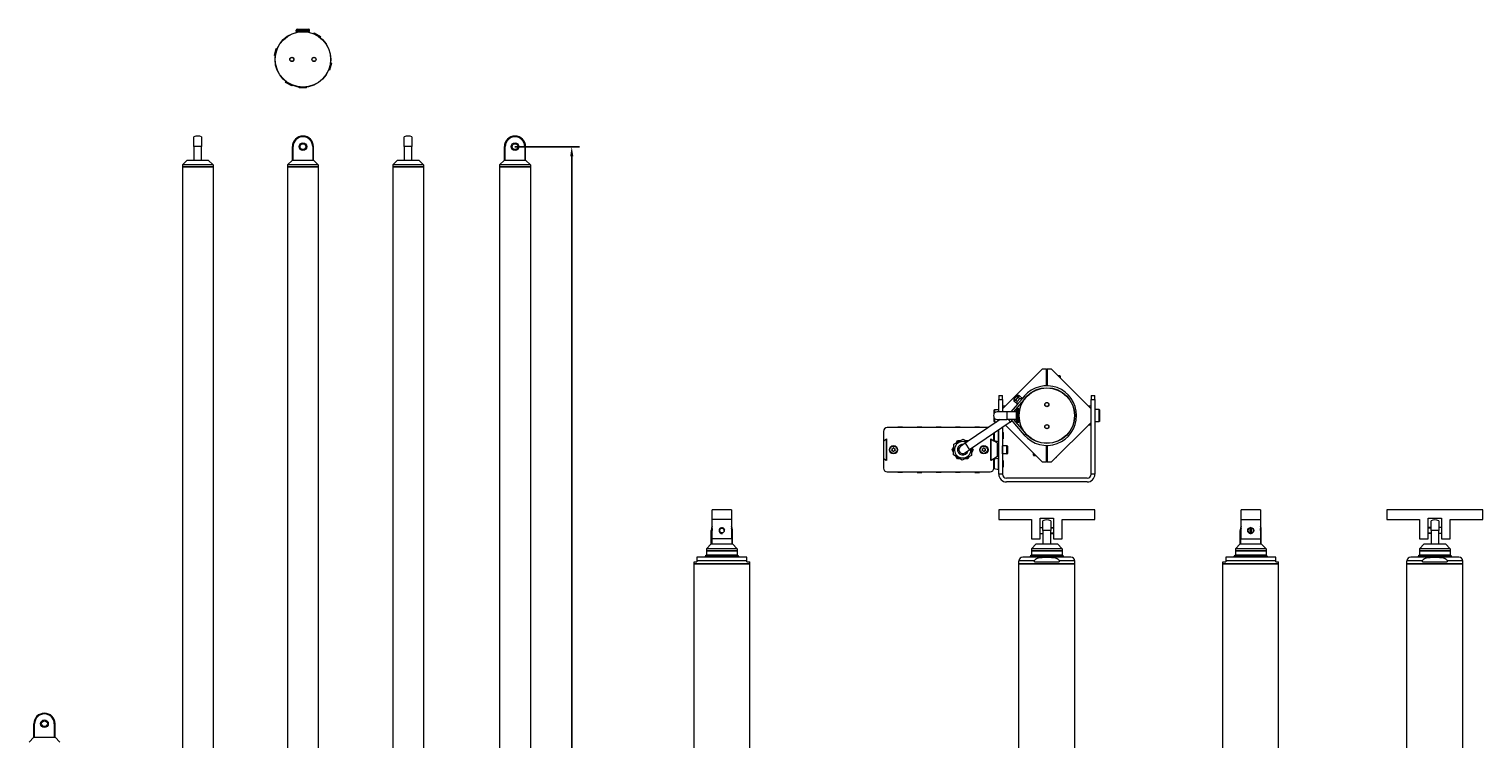
# Model space of a CAD drawing. Units: inches. Extents: x 367 to 13271, y -108 to 4758.
# Drawn here: x 3667 to 5179, y 1353 to 2091 of the extents above; entities that cross this region are included whole.
import ezdxf

# ---------------------------------------------------------------- set-up
doc = ezdxf.new("R2010")
doc.units = ezdxf.units.IN
doc.header["$MEASUREMENT"] = 0
for name, color, linetype, lineweight in [('SIMON-PROtec_00', 7, 'Continuous', 15), ('SIMON-PROtec_01', 40, 'Continuous', 15), ('SIMON-PROtec_02', 82, 'Continuous', 15), ('SIMON-PROtec_03', 160, 'Continuous', 15), ('SIMON-PROtec_04', 6, 'Continuous', 15)]:
    doc.layers.add(name, color=color, linetype=linetype, lineweight=lineweight)
doc.styles.add('arial_2.5', font='arial.ttf')
doc.dimstyles.new('Simon_RWA', dxfattribs={"dimscale": 4, "dimtxt": 2.5, "dimasz": 2.5, "dimexe": 2, "dimexo": 0, "dimgap": 0.8, "dimtad": 1, "dimrnd": 1e-08, "dimtxsty": 'arial_2.5', "dimcen": 0.09, "dimdle": 10, "dimclrd": 7, "dimclre": 7, "dimclrt": 7, "dimadec": 1, "dimazin": 2, "dimtfac": 0.5, "dimtmove": 0, "dimatfit": 3, "dimfxl": 1, "dimtolj": 1, "dimlwd": 25, "dimlwe": 25, "dimarcsym": 0})

# ---------------------------------------------------------------- blocks, each defined once
blk = doc.blocks.new('*D36')
at = {"layer": 'Defpoints', "color": 0, "transparency": 16777216}
for p in [(4172.2, 1969), (4231.2, 1969), (4201, 363)]:
    blk.add_point(p, dxfattribs=at)
at = {"layer": 'SIMON-PROtec_00', "lineweight": 25, "transparency": 16777216}
for p, q in [((4172.2, 1969), (4239.2, 1969)), ((4231.2, 373), (4231.2, 1959)), ((4201, 363), (4239.2, 363))]:
    blk.add_line(p, q, dxfattribs=at)
at = {"layer": 'SIMON-PROtec_00', "transparency": 16777216}
for points in [[(4229.6, 1959), (4232.9, 1959), (4231.2, 1969)], [(4229.6, 373), (4232.9, 373), (4231.2, 363)]]:
    blk.add_solid(points, dxfattribs=at)
at = {"layer": 'SIMON-PROtec_00', "transparency": 16777216, "insert": (4217.8, 1166), "char_height": 10, "attachment_point": 2, "rotation": 90, "style": 'arial_2.5'}
blk.add_mtext('\\A1;1606', dxfattribs=at)

msp = doc.modelspace()

# ---------------------------------------------------------------- linework, layer by layer
at = {"layer": 'SIMON-PROtec_01'}
for p, q in [((4694.12150228, 1709.74324231), (4691.51051328, 1706.71293928)), ((4695.6366538, 1708.43774781), (4694.12150228, 1709.74324231)), ((4696.9421483, 1709.95289932), (4695.6366538, 1708.43774781)), ((4699.97245133, 1707.34191033), (4696.9421483, 1709.95289932)), ((4701.93069307, 1709.6146376), (4699.97245133, 1707.34191033)), ((4701.93069307, 1709.6146376), (4703.44584459, 1708.3091431)), ((4694.75047333, 1701.28130426), (4687.94204703, 1693.37947287)), ((4703.44584459, 1708.3091431), (4690.58204703, 1693.37947287)), ((4691.51051328, 1706.71293928), (4693.0256648, 1705.40744478)), ((4693.0256648, 1705.40744478), (4691.7201703, 1703.89229326)), ((4691.7201703, 1703.89229326), (4694.75047333, 1701.28130426)), ((4693.0256648, 1705.40744478), (4695.6366538, 1708.43774781)), ((4694.54081631, 1704.10195028), (4693.0256648, 1705.40744478)), ((4693.91554156, 1683.37947287), (4693.91554156, 1695.37947287)), ((4697.15180531, 1707.13225331), (4694.54081631, 1704.10195028)), ((4694.75047333, 1701.28130426), (4694.54081631, 1704.10195028)), ((4694.75047333, 1701.28130426), (4699.97245133, 1707.34191033)), ((4694.91554156, 1696.37947287), (4694.91554156, 1682.37947287)), ((4696.41554156, 1696.37947287), (4694.91554156, 1696.37947287)), ((4695.6366538, 1708.43774781), (4697.15180531, 1707.13225331)), ((4696.41554156, 1696.37947287), (4696.41554156, 1682.37947287)), ((4696.84982784, 1694.37947287), (4696.41554156, 1694.37947287)), ((4697.15180531, 1707.13225331), (4699.97245133, 1707.34191033)), ((4697.7861063, 1700.98388722), (4699.11007251, 1703.27706396)), ((4697.7861063, 1700.98388722), (4698.40531447, 1700.62638722)), ((4698.40531447, 1700.62638722), (4701.61245702, 1706.18132107)), ((4698.72103144, 1700.71098333), (4698.40531447, 1700.62638722)), ((4702.25491057, 1706.83184154), (4702.23547151, 1706.90438911)), ((4676.96204406, 1685.37947287), (4640.6155704, 1660.56601489)), ((4687.21551271, 1682.69293085), (4645.12620683, 1653.95888548)), ((4683.91554156, 1693.37947287), (4673.91554156, 1693.37947287)), ((4673.91554156, 1685.37947287), (4683.91554156, 1685.37947287)), ((4683.91554156, 1693.37947287), (4683.91554156, 1685.37947287)), ((4693.91554156, 1693.37947287), (4683.91554156, 1693.37947287)), ((4693.91554156, 1685.37947287), (4683.91554156, 1685.37947287)), ((4685.38143114, 1685.37947287), (4687.21551271, 1682.69293085)), ((4687.21551271, 1682.69293085), (4689.13043562, 1684.00023399)), ((4687.94204703, 1685.37947287), (4701.93069307, 1669.14430814)), ((4690.58204703, 1685.37947287), (4703.44584459, 1670.44980264)), ((4690.79266789, 1685.13502717), (4691.1507292, 1685.37947287)), ((4696.41554156, 1682.37947287), (4694.91554156, 1682.37947287)), ((4696.84982784, 1684.37947287), (4696.41554156, 1684.37947287)), ((4555.41554156, 1672.87947287), (4555.41554156, 1663.28968703)), ((4555.41554156, 1663.28968703), (4558.51554156, 1665.07947287)), ((4555.41554156, 1663.14742206), (4558.41554156, 1664.87947287)), ((4558.41554156, 1664.87947287), (4558.41554156, 1642.87947287)), ((4558.51554156, 1665.07947287), (4558.51554156, 1642.67947287)), ((4664.51133983, 1676.87947287), (4559.41554156, 1676.87947287)), ((4575.41554156, 1677.37947287), (4570.41554156, 1677.37947287)), ((4570.41554156, 1677.37947287), (4570.41554156, 1676.87947287)), ((4575.41554156, 1676.87947287), (4575.41554156, 1677.37947287)), ((4595.41554156, 1677.37947287), (4590.41554156, 1677.37947287)), ((4590.41554156, 1677.37947287), (4590.41554156, 1676.87947287)), ((4595.41554156, 1676.87947287), (4595.41554156, 1677.37947287)), ((4615.41554156, 1677.37947287), (4610.41554156, 1677.37947287)), ((4610.41554156, 1677.37947287), (4610.41554156, 1676.87947287)), ((4615.41554156, 1676.87947287), (4615.41554156, 1677.37947287)), ((4628.63806775, 1659.732832), (4638.34596236, 1664.84068043)), ((4635.41554156, 1677.37947287), (4630.41554156, 1677.37947287)), ((4630.41554156, 1677.37947287), (4630.41554156, 1676.87947287)), ((4635.41554156, 1676.87947287), (4635.41554156, 1677.37947287)), ((4638.34596236, 1664.84068043), (4642.77961613, 1662.04339226)), ((4655.41554156, 1677.37947287), (4650.41554156, 1677.37947287)), ((4650.41554156, 1677.37947287), (4650.41554156, 1676.87947287)), ((4655.41554156, 1676.87947287), (4655.41554156, 1677.37947287)), ((4667.31554156, 1642.67947287), (4667.31554156, 1665.07947287)), ((4667.31554156, 1665.07947287), (4670.41554156, 1663.28968703)), ((4667.41554156, 1642.87947287), (4667.41554156, 1664.87947287)), ((4667.41554156, 1664.87947287), (4670.41554156, 1663.14742206)), ((4670.41554156, 1663.28968703), (4670.41554156, 1671.22371977)), ((4701.93069307, 1669.14430814), (4703.44584459, 1670.44980264)), ((4555.41554156, 1663.28968703), (4555.41554156, 1663.14742206)), ((4555.41554156, 1663.14742206), (4555.41554156, 1644.61152368)), ((4564.55876843, 1653.97947287), (4564.14018948, 1654.70447287)), ((4564.14018948, 1653.05447287), (4564.55876843, 1653.77947287)), ((4564.31339456, 1655.00447287), (4565.15055245, 1655.00447287)), ((4565.15055245, 1652.75447287), (4564.31339456, 1652.75447287)), ((4565.32375753, 1655.10447287), (4565.74233648, 1655.82947287)), ((4565.74233648, 1651.92947287), (4565.32375753, 1652.65447287)), ((4566.08874664, 1655.82947287), (4566.50732558, 1655.10447287)), ((4566.50732558, 1652.65447287), (4566.08874664, 1651.92947287)), ((4566.68053066, 1655.00447287), (4567.51768856, 1655.00447287)), ((4567.51768856, 1652.75447287), (4566.68053066, 1652.75447287)), ((4567.69089364, 1654.70447287), (4567.27231469, 1653.97947287)), ((4567.27231469, 1653.77947287), (4567.69089364, 1653.05447287)), ((4626.94588644, 1653.87947287), (4628.51493682, 1656.59714784)), ((4628.31509536, 1651.50793346), (4626.94588644, 1653.87947287)), ((4628.20764695, 1648.77162444), (4628.63806775, 1659.732832)), ((4637.48512076, 1642.9182653), (4628.20764695, 1648.77162444)), ((4631.06150508, 1661.00793346), (4632.430714, 1663.37947287)), ((4632.430714, 1663.37947287), (4635.56881476, 1663.37947287)), ((4640.6155704, 1660.56601489), (4635.66022335, 1657.18303757)), ((4640.17085977, 1650.57590816), (4645.12620683, 1653.95888548)), ((4640.6155704, 1660.56601489), (4645.12620683, 1653.95888548)), ((4640.66195128, 1663.37947287), (4643.40036912, 1663.37947287)), ((4643.40036912, 1663.37947287), (4643.77817217, 1662.72509879)), ((4647.48933131, 1655.57217239), (4647.19301536, 1648.02611374)), ((4648.88519667, 1653.87947287), (4647.3161463, 1651.1617979)), ((4647.78957451, 1655.77714611), (4648.88519667, 1653.87947287)), ((4658.55876843, 1653.97947287), (4658.14018948, 1654.70447287)), ((4658.14018948, 1653.05447287), (4658.55876843, 1653.77947287)), ((4658.31339456, 1655.00447287), (4659.15055245, 1655.00447287)), ((4659.15055245, 1652.75447287), (4658.31339456, 1652.75447287)), ((4659.32375753, 1655.10447287), (4659.74233648, 1655.82947287)), ((4659.74233648, 1651.92947287), (4659.32375753, 1652.65447287)), ((4660.08874664, 1655.82947287), (4660.50732558, 1655.10447287)), ((4660.50732558, 1652.65447287), (4660.08874664, 1651.92947287)), ((4660.68053066, 1655.00447287), (4661.51768856, 1655.00447287)), ((4661.51768856, 1652.75447287), (4660.68053066, 1652.75447287)), ((4661.69089364, 1654.70447287), (4661.27231469, 1653.97947287)), ((4661.27231469, 1653.77947287), (4661.69089364, 1653.05447287)), ((4670.41554156, 1663.14742206), (4670.41554156, 1663.28968703)), ((4558.41554156, 1642.87947287), (4555.41554156, 1644.61152368)), ((4555.41554156, 1644.61152368), (4555.41554156, 1644.4692587)), ((4555.41554156, 1644.4692587), (4555.41554156, 1634.87947287)), ((4558.51554156, 1642.67947287), (4555.41554156, 1644.4692587)), ((4632.430714, 1644.37947287), (4630.86166362, 1647.09714784)), ((4635.16913183, 1644.37947287), (4632.430714, 1644.37947287)), ((4647.19301536, 1648.02611374), (4637.48512076, 1642.9182653)), ((4643.40036912, 1644.37947287), (4640.26226836, 1644.37947287)), ((4644.76957803, 1646.75101228), (4643.40036912, 1644.37947287)), ((4670.41554156, 1644.4692587), (4667.31554156, 1642.67947287)), ((4670.41554156, 1644.61152368), (4667.41554156, 1642.87947287)), ((4670.41554156, 1644.4692587), (4670.41554156, 1644.61152368)), ((4670.41554156, 1634.87947287), (4670.41554156, 1644.4692587)), ((4559.41554156, 1630.87947287), (4666.41554156, 1630.87947287)), ((4570.41554156, 1630.37947287), (4570.41554156, 1630.87947287)), ((4575.41554156, 1630.37947287), (4570.41554156, 1630.37947287)), ((4575.41554156, 1630.87947287), (4575.41554156, 1630.37947287)), ((4590.41554156, 1630.87947287), (4590.41554156, 1630.37947287)), ((4590.41554156, 1630.37947287), (4595.41554156, 1630.37947287)), ((4595.41554156, 1630.37947287), (4595.41554156, 1630.87947287)), ((4610.41554156, 1630.37947287), (4610.41554156, 1630.87947287)), ((4615.41554156, 1630.37947287), (4610.41554156, 1630.37947287)), ((4615.41554156, 1630.87947287), (4615.41554156, 1630.37947287)), ((4630.41554156, 1630.37947287), (4630.41554156, 1630.87947287)), ((4635.41554156, 1630.37947287), (4630.41554156, 1630.37947287)), ((4635.41554156, 1630.87947287), (4635.41554156, 1630.37947287)), ((4650.41554156, 1630.87947287), (4650.41554156, 1630.37947287)), ((4650.41554156, 1630.37947287), (4655.41554156, 1630.37947287)), ((4655.41554156, 1630.37947287), (4655.41554156, 1630.87947287)), ((4721.41554156, 1569.90859598), (4721.41554156, 1580.15554675)), ((4729.41554156, 1580.15554675), (4729.41554156, 1569.90859598)), ((5125.01416321, 1569.90859598), (5125.01416321, 1580.15554675)), ((5133.01416321, 1580.15554675), (5133.01416321, 1569.90859598)), ((4377.17315108, 1569.90859598), (4376.42010184, 1569.90859598)), ((4376.42010184, 1555.90859598), (4376.42010184, 1569.90859598)), ((4377.17315108, 1555.90859598), (4377.17315108, 1569.90859598)), ((4397.66705261, 1569.90859598), (4397.66705261, 1555.90859598)), ((4398.42010184, 1569.90859598), (4397.66705261, 1569.90859598)), ((4398.42010184, 1555.90859598), (4398.42010184, 1569.90859598)), ((4721.41554156, 1569.90859598), (4721.41554156, 1555.90859598)), ((4729.41554156, 1569.90859598), (4721.41554156, 1569.90859598)), ((4729.41554156, 1555.90859598), (4729.41554156, 1569.90859598)), ((4927.2559381, 1569.90859598), (4926.50288886, 1569.90859598)), ((4926.50288886, 1555.90859598), (4926.50288886, 1569.90859598)), ((4927.2559381, 1555.90859598), (4927.2559381, 1569.90859598)), ((4947.74983963, 1569.90859598), (4947.74983963, 1555.90859598)), ((4948.50288886, 1569.90859598), (4947.74983963, 1569.90859598)), ((4948.50288886, 1555.90859598), (4948.50288886, 1569.90859598)), ((5125.01416321, 1569.90859598), (5125.01416321, 1555.90859598)), ((5133.01416321, 1569.90859598), (5125.01416321, 1569.90859598)), ((5133.01416321, 1555.90859598), (5133.01416321, 1569.90859598)), ((4369.94544536, 1542.77162388), (4369.77918147, 1542.30859598)), ((4404.89475832, 1542.77162388), (4369.94544536, 1542.77162388)), ((4376.42010184, 1555.90859598), (4371.42010184, 1550.90859598)), ((4403.42010184, 1550.90859598), (4371.42010184, 1550.90859598)), ((4371.42010184, 1550.90859598), (4371.42010184, 1548.90859598)), ((4371.42010184, 1548.90859598), (4403.42010184, 1548.90859598)), ((4371.42010184, 1548.90859598), (4371.42010184, 1544.30859598)), ((4403.42010184, 1548.90859598), (4371.42010184, 1548.90859598)), ((4403.42010184, 1544.30859598), (4371.42010184, 1544.30859598)), ((4376.42010184, 1555.90859598), (4377.17315108, 1555.90859598)), ((4377.17315108, 1555.90859598), (4397.66705261, 1555.90859598)), ((4397.66705261, 1555.90859598), (4398.42010184, 1555.90859598)), ((4398.42010184, 1555.90859598), (4403.42010184, 1550.90859598)), ((4403.42010184, 1550.90859598), (4403.42010184, 1548.90859598)), ((4403.42010184, 1548.90859598), (4403.42010184, 1544.30859598)), ((4404.89475832, 1542.77162388), (4405.06102221, 1542.30859598)), ((4707.94088508, 1542.77162388), (4707.77462119, 1542.30859598)), ((4742.89019804, 1542.77162388), (4707.94088508, 1542.77162388)), ((4714.41554156, 1555.90859598), (4709.41554156, 1550.90859598)), ((4741.41554156, 1550.90859598), (4709.41554156, 1550.90859598)), ((4709.41554156, 1550.90859598), (4709.41554156, 1548.90859598)), ((4709.41554156, 1548.90859598), (4741.41554156, 1548.90859598)), ((4709.41554156, 1548.90859598), (4709.41554156, 1544.30859598)), ((4741.41554156, 1548.90859598), (4709.41554156, 1548.90859598)), ((4741.41554156, 1544.30859598), (4709.41554156, 1544.30859598)), ((4714.41554156, 1555.90859598), (4721.41554156, 1555.90859598)), ((4721.41554156, 1555.90859598), (4729.41554156, 1555.90859598)), ((4729.41554156, 1555.90859598), (4736.41554156, 1555.90859598)), ((4736.41554156, 1555.90859598), (4741.41554156, 1550.90859598)), ((4741.41554156, 1550.90859598), (4741.41554156, 1548.90859598)), ((4741.41554156, 1548.90859598), (4741.41554156, 1544.30859598)), ((4742.89019804, 1542.77162388), (4743.05646193, 1542.30859598)), ((4920.02823239, 1542.77162388), (4919.8619685, 1542.30859598)), ((4954.97754534, 1542.77162388), (4920.02823239, 1542.77162388)), ((4926.50288886, 1555.90859598), (4921.50288886, 1550.90859598)), ((4953.50288886, 1550.90859598), (4921.50288886, 1550.90859598)), ((4921.50288886, 1550.90859598), (4921.50288886, 1548.90859598)), ((4921.50288886, 1548.90859598), (4953.50288886, 1548.90859598)), ((4921.50288886, 1548.90859598), (4921.50288886, 1544.30859598)), ((4953.50288886, 1548.90859598), (4921.50288886, 1548.90859598)), ((4953.50288886, 1544.30859598), (4921.50288886, 1544.30859598)), ((4926.50288886, 1555.90859598), (4927.2559381, 1555.90859598)), ((4927.2559381, 1555.90859598), (4947.74983963, 1555.90859598)), ((4947.74983963, 1555.90859598), (4948.50288886, 1555.90859598)), ((4948.50288886, 1555.90859598), (4953.50288886, 1550.90859598)), ((4953.50288886, 1550.90859598), (4953.50288886, 1548.90859598)), ((4953.50288886, 1548.90859598), (4953.50288886, 1544.30859598)), ((4954.97754534, 1542.77162388), (4955.14380923, 1542.30859598)), ((5111.53950673, 1542.77162388), (5111.37324285, 1542.30859598)), ((5146.48881969, 1542.77162388), (5111.53950673, 1542.77162388)), ((5118.01416321, 1555.90859598), (5113.01416321, 1550.90859598)), ((5145.01416321, 1550.90859598), (5113.01416321, 1550.90859598)), ((5113.01416321, 1550.90859598), (5113.01416321, 1548.90859598)), ((5113.01416321, 1548.90859598), (5145.01416321, 1548.90859598)), ((5113.01416321, 1548.90859598), (5113.01416321, 1544.30859598)), ((5145.01416321, 1548.90859598), (5113.01416321, 1548.90859598)), ((5145.01416321, 1544.30859598), (5113.01416321, 1544.30859598)), ((5118.01416321, 1555.90859598), (5125.01416321, 1555.90859598)), ((5125.01416321, 1555.90859598), (5133.01416321, 1555.90859598)), ((5133.01416321, 1555.90859598), (5140.01416321, 1555.90859598)), ((5140.01416321, 1555.90859598), (5145.01416321, 1550.90859598)), ((5145.01416321, 1550.90859598), (5145.01416321, 1548.90859598)), ((5145.01416321, 1548.90859598), (5145.01416321, 1544.30859598)), ((5146.48881969, 1542.77162388), (5146.65508358, 1542.30859598)), ((4358.42010184, 1537.30859598), (4361.42010184, 1537.30859598)), ((4358.42010184, 1535.30859598), (4358.42010184, 1537.30859598)), ((4358.42010184, 1535.30859598), (4416.42010184, 1535.30859598)), ((4358.42010184, 1342.98981088), (4358.42010184, 1535.30859598)), ((4416.42010184, 1535.30859598), (4358.42010184, 1535.30859598)), ((4361.42010184, 1542.18157933), (4361.42010184, 1538.30859598)), ((4361.42010184, 1538.30859598), (4361.42010184, 1537.30859598)), ((4413.42010184, 1538.30859598), (4361.42010184, 1538.30859598)), ((4412.42010184, 1542.30859598), (4362.42010184, 1542.30859598)), ((4413.42010184, 1538.30859598), (4413.42010184, 1542.18157933)), ((4413.42010184, 1537.30859598), (4413.42010184, 1538.30859598)), ((4413.42010184, 1537.30859598), (4416.42010184, 1537.30859598)), ((4416.42010184, 1535.30859598), (4416.42010184, 1537.30859598)), ((4416.42010184, 1342.98981088), (4416.42010184, 1535.30859598)), ((4712.57030898, 1538.30859598), (4696.41554156, 1538.30859598)), ((4696.41554156, 1535.30859598), (4696.41554156, 1538.30859598)), ((4696.41554156, 1535.30859598), (4754.41554156, 1535.30859598)), ((4696.41554156, 1342.98981088), (4696.41554156, 1535.30859598)), ((4754.41554156, 1535.30859598), (4696.41554156, 1535.30859598)), ((4750.41554156, 1542.30859598), (4700.41554156, 1542.30859598)), ((4712.57030898, 1537.30859598), (4712.57030898, 1538.30859598)), ((4712.57030898, 1537.30859598), (4738.26077414, 1537.30859598)), ((4738.26077414, 1538.30859598), (4738.26077414, 1537.30859598)), ((4754.41554156, 1538.30859598), (4738.26077414, 1538.30859598)), ((4754.41554156, 1535.30859598), (4754.41554156, 1538.30859598)), ((4754.41554156, 1342.98981088), (4754.41554156, 1535.30859598)), ((4908.50288886, 1537.30859598), (4911.50288886, 1537.30859598)), ((4908.50288886, 1535.30859598), (4908.50288886, 1537.30859598)), ((4908.50288886, 1535.30859598), (4966.50288886, 1535.30859598)), ((4908.50288886, 1342.98981088), (4908.50288886, 1535.30859598)), ((4966.50288886, 1535.30859598), (4908.50288886, 1535.30859598)), ((4911.50288886, 1542.18157933), (4911.50288886, 1538.30859598)), ((4911.50288886, 1538.30859598), (4911.50288886, 1537.30859598)), ((4963.50288886, 1538.30859598), (4911.50288886, 1538.30859598)), ((4962.50288886, 1542.30859598), (4912.50288886, 1542.30859598)), ((4963.50288886, 1538.30859598), (4963.50288886, 1542.18157933)), ((4963.50288886, 1537.30859598), (4963.50288886, 1538.30859598)), ((4963.50288886, 1537.30859598), (4966.50288886, 1537.30859598)), ((4966.50288886, 1535.30859598), (4966.50288886, 1537.30859598)), ((4966.50288886, 1342.98981088), (4966.50288886, 1535.30859598)), ((5116.16893063, 1538.30859598), (5100.01416321, 1538.30859598)), ((5100.01416321, 1535.30859598), (5100.01416321, 1538.30859598)), ((5100.01416321, 1535.30859598), (5158.01416321, 1535.30859598)), ((5100.01416321, 1342.98981088), (5100.01416321, 1535.30859598)), ((5158.01416321, 1535.30859598), (5100.01416321, 1535.30859598)), ((5154.01416321, 1542.30859598), (5104.01416321, 1542.30859598)), ((5116.16893063, 1537.30859598), (5116.16893063, 1538.30859598)), ((5116.16893063, 1537.30859598), (5141.85939579, 1537.30859598)), ((5141.85939579, 1538.30859598), (5141.85939579, 1537.30859598)), ((5158.01416321, 1538.30859598), (5141.85939579, 1538.30859598)), ((5158.01416321, 1535.30859598), (5158.01416321, 1538.30859598)), ((5158.01416321, 1342.98981088), (5158.01416321, 1535.30859598)), ((3672.52618358, 1369.01449092), (3671.77313435, 1369.01449092)), ((3671.77313435, 1355.01449092), (3671.77313435, 1369.01449092)), ((3672.52618358, 1355.01449092), (3672.52618358, 1369.01449092)), ((3693.02008511, 1369.01449092), (3693.02008511, 1355.01449092)), ((3693.77313435, 1369.01449092), (3693.02008511, 1369.01449092)), ((3693.77313435, 1355.01449092), (3693.77313435, 1369.01449092)), ((3671.77313435, 1355.01449092), (3666.77313435, 1350.01449092)), ((3671.77313435, 1355.01449092), (3672.52618358, 1355.01449092)), ((3672.52618358, 1355.01449092), (3693.02008511, 1355.01449092)), ((3693.02008511, 1355.01449092), (3693.77313435, 1355.01449092)), ((3693.77313435, 1355.01449092), (3698.77313435, 1350.01449092))]:
    msp.add_line(p, q, dxfattribs=at)
for centre, radius in [((4725.41554156, 1689.37947287), 29), ((4725.41554156, 1689.37947287), 28.8), ((4725.41554156, 1700.87947287), 2.2), ((4725.41554156, 1700.87947287), 2), ((4725.41554156, 1677.87947287), 2.2), ((4725.41554156, 1677.87947287), 2), ((4565.91554156, 1653.87947287), 4.3), ((4565.91554156, 1653.87947287), 3.765), ((4659.91554156, 1653.87947287), 4.3), ((4659.91554156, 1653.87947287), 3.765), ((3682.77313435, 1369.01449092), 4), ((3682.77313435, 1369.01449092), 4), ((3682.77313435, 1369.01449092), 3)]:
    msp.add_circle(centre, radius, dxfattribs=at)
for centre, radius, start, end in [((4695.6366538, 1708.43774781), 2, 49.2509456226, 139.2509456226), ((4725.41554156, 1689.37947287), 31, 220.7490543774, 139.2509456226), ((4693.0256648, 1705.40744478), 2, 139.2509456226, 229.2509456226), ((4694.91554156, 1695.37947287), 1, 90, 180), ((4673.91554156, 1689.37947287), 4, 90, 270), ((4694.91554156, 1683.37947287), 1, 180, 270), ((4559.41554156, 1672.87947287), 4, 90, 180), ((4564.31339456, 1654.80447287), 0.2, 90, 210), ((4564.31339456, 1652.95447287), 0.2, 150, 270), ((4564.38556334, 1653.87947287), 0.2, 330, 30), ((4565.15055245, 1655.20447287), 0.2, 270, 330), ((4565.15055245, 1652.55447287), 0.2, 30, 90), ((4565.91554156, 1655.72947287), 0.2, 30, 150), ((4565.91554156, 1652.02947287), 0.2, 210, 330), ((4566.68053066, 1655.20447287), 0.2, 210, 270), ((4566.68053066, 1652.55447287), 0.2, 90, 150), ((4567.44551977, 1653.87947287), 0.2, 150, 210), ((4567.51768856, 1654.80447287), 0.2, 330, 90), ((4567.51768856, 1652.95447287), 0.2, 270, 30), ((4637.91554156, 1653.87947287), 8.5, 62.3935397391, 6.2485658675), ((4637.91554156, 1653.87947287), 5.5, 80.9792945764, 347.6628110308), ((4637.91554156, 1653.87947287), 4, 124.3210528034, 304.3210528034), ((4658.31339456, 1654.80447287), 0.2, 90, 210), ((4658.31339456, 1652.95447287), 0.2, 150, 270), ((4658.38556334, 1653.87947287), 0.2, 330, 30), ((4659.15055245, 1655.20447287), 0.2, 270, 330), ((4659.15055245, 1652.55447287), 0.2, 30, 90), ((4659.91554156, 1655.72947287), 0.2, 30, 150), ((4659.91554156, 1652.02947287), 0.2, 210, 330), ((4660.68053066, 1655.20447287), 0.2, 210, 270), ((4660.68053066, 1652.55447287), 0.2, 90, 150), ((4661.44551977, 1653.87947287), 0.2, 150, 210), ((4661.51768856, 1654.80447287), 0.2, 330, 90), ((4661.51768856, 1652.95447287), 0.2, 270, 30), ((4559.41554156, 1634.87947287), 4, 180, 270), ((4666.41554156, 1634.87947287), 4, 270, 0), ((4387.42010184, 1569.90859598), 11, 155.3800226714, 180), ((4387.42010184, 1569.90859598), 11, 0, 24.6199773286), ((4725.41554156, 1569.90859598), 11, 68.6763137365, 111.3236862635), ((4937.50288886, 1569.90859598), 11, 155.3800226714, 180), ((4937.50288886, 1569.90859598), 11, 0, 24.6199773286), ((5129.01416321, 1569.90859598), 11, 68.6763137365, 111.3236862635), ((4387.42010184, 1569.90859598), 10.24695077, 167.3956173516, 180), ((4387.42010184, 1569.90859598), 10.24695077, 0, 12.6043826484), ((4937.50288886, 1569.90859598), 10.24695077, 167.3956173516, 180), ((4937.50288886, 1569.90859598), 10.24695077, 0, 12.6043826484), ((4372.40377123, 1541.88888913), 2.61200817, 112.1229319391, 160.2478203539), ((4402.43643245, 1541.88888913), 2.61200817, 19.7521796461, 67.8770680609), ((4710.39921095, 1541.88888913), 2.61200817, 112.1229319391, 160.2478203539), ((4740.43187217, 1541.88888913), 2.61200817, 19.7521796461, 67.8770680609), ((4922.48655825, 1541.88888913), 2.61200817, 112.1229319391, 160.2478203539), ((4952.51921948, 1541.88888913), 2.61200817, 19.7521796461, 67.8770680609), ((5113.9978326, 1541.88888913), 2.61200817, 112.1229319391, 160.2478203539), ((5144.03049383, 1541.88888913), 2.61200817, 19.7521796461, 67.8770680609), ((4362.42010184, 1538.30859598), 4, 90, 104.4775121859), ((4412.42010184, 1538.30859598), 4, 75.5224878141, 90), ((4700.41554156, 1538.30859598), 4, 90, 180), ((4750.41554156, 1538.30859598), 4, 0, 90), ((4912.50288886, 1538.30859598), 4, 90, 104.4775121859), ((4962.50288886, 1538.30859598), 4, 75.5224878141, 90), ((5104.01416321, 1538.30859598), 4, 90, 180), ((5154.01416321, 1538.30859598), 4, 0, 90), ((3682.77313435, 1369.01449092), 11, 0, 180), ((3682.77313435, 1369.01449092), 10.24695077, 0, 180)]:
    msp.add_arc(centre, radius, start, end, dxfattribs=at)
for points in [[(4712.57030898, 1538.30859598), (4712.57030898, 1538.60002877), (4712.66224556, 1538.93744733), (4712.9845534, 1539.55604669), (4713.31725971, 1539.91211345), (4714.18713463, 1540.59794155), (4714.95113009, 1540.95175816), (4717.08856257, 1541.68345798), (4718.76215005, 1541.90380535), (4722.14674332, 1542.15429764), (4723.85796041, 1542.18157933), (4726.97312271, 1542.18157933), (4728.68433979, 1542.15429764), (4732.06893306, 1541.90380535), (4733.74252054, 1541.68345798), (4735.87995303, 1540.95175816), (4736.64394848, 1540.59794155), (4737.51382341, 1539.91211345), (4737.84652972, 1539.55604669), (4738.16883756, 1538.93744733), (4738.26077414, 1538.60002877), (4738.26077414, 1538.30859598)], [(5116.16893063, 1538.30859598), (5116.16893063, 1538.60002877), (5116.26086722, 1538.93744733), (5116.58317505, 1539.55604669), (5116.91588136, 1539.91211345), (5117.78575629, 1540.59794155), (5118.54975174, 1540.95175816), (5120.68718423, 1541.68345798), (5122.36077171, 1541.90380535), (5125.74536498, 1542.15429764), (5127.45658206, 1542.18157933), (5130.57174436, 1542.18157933), (5132.28296145, 1542.15429764), (5135.66755472, 1541.90380535), (5137.3411422, 1541.68345798), (5139.47857468, 1540.95175816), (5140.24257014, 1540.59794155), (5141.11244507, 1539.91211345), (5141.44515137, 1539.55604669), (5141.76745921, 1538.93744733), (5141.85939579, 1538.60002877), (5141.85939579, 1538.30859598)]]:
    msp.add_open_spline(points, degree=3, knots=[1.3542943864, 1.3542943864, 1.3542943864, 1.3542943864, 1.441724222, 1.441724222, 1.5635532589, 1.5635532589, 1.7740400829, 1.7740400829, 2.2413144278, 2.2413144278, 2.7085887728, 2.7085887728, 3.1758631177, 3.1758631177, 3.6431374626, 3.6431374626, 3.8536242866, 3.8536242866, 3.9754533235, 3.9754533235, 4.0628831591, 4.0628831591, 4.0628831591, 4.0628831591], dxfattribs=at)
at = {"layer": 'SIMON-PROtec_02'}
for p, q in [((3958.61599139, 2090.24449092), (3944.61599139, 2090.24449092)), ((3944.61599139, 2088.74449092), (3944.61599139, 2090.24449092)), ((3958.61599139, 2088.74449092), (3944.61599139, 2088.74449092)), ((3945.61599139, 2091.24449092), (3957.61599139, 2091.24449092)), ((3946.61599139, 2088.31020464), (3946.61599139, 2088.74449092)), ((3956.61599139, 2088.31020464), (3956.61599139, 2088.74449092)), ((3958.61599139, 2088.74449092), (3958.61599139, 2090.24449092)), ((3963.22040574, 2087.37392618), (3962.86290574, 2086.75471801)), ((3963.22040574, 2087.37392618), (3969.74157703, 2083.60892618)), ((3962.86290574, 2086.75471801), (3969.38407703, 2082.98971801)), ((3962.94750185, 2086.43900104), (3962.86290574, 2086.75471801)), ((3969.06836006, 2082.90512191), (3969.38407703, 2082.98971801)), ((3969.74157703, 2083.60892618), (3969.38407703, 2082.98971801)), ((3921.92456287, 2063.8024704), (3923.87347028, 2071.07589187)), ((3921.92456287, 2063.8024704), (3922.61519983, 2063.61741478)), ((3922.61519983, 2063.61741478), (3924.56410724, 2070.89083625)), ((3922.89826392, 2063.78084191), (3922.61519983, 2063.61741478)), ((3923.87347028, 2071.07589187), (3924.56410724, 2070.89083625)), ((3924.72753437, 2070.60777216), (3924.56410724, 2070.89083625)), ((3978.5044484, 2048.88120968), (3978.66787553, 2048.59814559)), ((3980.61678294, 2055.87156706), (3978.66787553, 2048.59814559)), ((3979.3585125, 2048.41308998), (3978.66787553, 2048.59814559)), ((3981.30741991, 2055.68651145), (3979.3585125, 2048.41308998)), ((3980.33371885, 2055.70813994), (3980.61678294, 2055.87156706)), ((3981.30741991, 2055.68651145), (3980.61678294, 2055.87156706)), ((3933.49040574, 2035.88005567), (3933.84790574, 2036.49926383)), ((3940.01157703, 2032.11505567), (3933.49040574, 2035.88005567)), ((3934.16362271, 2036.58385994), (3933.84790574, 2036.49926383)), ((3940.36907703, 2032.73426383), (3933.84790574, 2036.49926383)), ((3940.01157703, 2032.11505567), (3940.36907703, 2032.73426383)), ((3940.28448093, 2033.0499808), (3940.36907703, 2032.73426383)), ((3948.08211225, 2030.96061178), (3947.85099139, 2030.72949092)), ((3955.38099139, 2030.72949092), (3947.85099139, 2030.72949092)), ((3947.85099139, 2030.01449092), (3947.85099139, 2030.72949092)), ((3955.38099139, 2030.01449092), (3947.85099139, 2030.01449092)), ((3955.14987053, 2030.96061178), (3955.38099139, 2030.72949092)), ((3955.38099139, 2030.01449092), (3955.38099139, 2030.72949092)), ((3838.19456287, 1969.01449092), (3838.19456287, 1979.26144169)), ((3838.19456287, 1969.01449092), (3838.19456287, 1955.01449092)), ((3846.19456287, 1969.01449092), (3838.19456287, 1969.01449092)), ((3846.19456287, 1979.26144169), (3846.19456287, 1969.01449092)), ((3846.19456287, 1955.01449092), (3846.19456287, 1969.01449092)), ((3941.36904062, 1969.01449092), (3940.61599139, 1969.01449092)), ((3940.61599139, 1955.01449092), (3940.61599139, 1969.01449092)), ((3941.36904062, 1955.01449092), (3941.36904062, 1969.01449092)), ((3961.86294215, 1969.01449092), (3961.86294215, 1955.01449092)), ((3962.61599139, 1969.01449092), (3961.86294215, 1969.01449092)), ((3962.61599139, 1955.01449092), (3962.61599139, 1969.01449092)), ((4057.03741991, 1969.01449092), (4057.03741991, 1979.26144169)), ((4057.03741991, 1969.01449092), (4057.03741991, 1955.01449092)), ((4065.03741991, 1969.01449092), (4057.03741991, 1969.01449092)), ((4065.03741991, 1979.26144169), (4065.03741991, 1969.01449092)), ((4065.03741991, 1955.01449092), (4065.03741991, 1969.01449092)), ((4161.98189766, 1969.01449092), (4161.22884843, 1969.01449092)), ((4161.22884843, 1955.01449092), (4161.22884843, 1969.01449092)), ((4161.98189766, 1955.01449092), (4161.98189766, 1969.01449092)), ((4182.47579919, 1969.01449092), (4182.47579919, 1955.01449092)), ((4183.22884843, 1969.01449092), (4182.47579919, 1969.01449092)), ((4183.22884843, 1955.01449092), (4183.22884843, 1969.01449092)), ((3831.19456287, 1955.01449092), (3826.19456287, 1950.01449092)), ((3831.19456287, 1955.01449092), (3838.19456287, 1955.01449092)), ((3838.19456287, 1955.01449092), (3846.19456287, 1955.01449092)), ((3846.19456287, 1955.01449092), (3853.19456287, 1955.01449092)), ((3853.19456287, 1955.01449092), (3858.19456287, 1950.01449092)), ((3940.61599139, 1955.01449092), (3935.61599139, 1950.01449092)), ((3940.61599139, 1955.01449092), (3941.36904062, 1955.01449092)), ((3941.36904062, 1955.01449092), (3961.86294215, 1955.01449092)), ((3961.86294215, 1955.01449092), (3962.61599139, 1955.01449092)), ((3962.61599139, 1955.01449092), (3967.61599139, 1950.01449092)), ((4050.03741991, 1955.01449092), (4045.03741991, 1950.01449092)), ((4050.03741991, 1955.01449092), (4057.03741991, 1955.01449092)), ((4057.03741991, 1955.01449092), (4065.03741991, 1955.01449092)), ((4065.03741991, 1955.01449092), (4072.03741991, 1955.01449092)), ((4072.03741991, 1955.01449092), (4077.03741991, 1950.01449092)), ((4161.22884843, 1955.01449092), (4156.22884843, 1950.01449092)), ((4161.22884843, 1955.01449092), (4161.98189766, 1955.01449092)), ((4161.98189766, 1955.01449092), (4182.47579919, 1955.01449092)), ((4182.47579919, 1955.01449092), (4183.22884843, 1955.01449092)), ((4183.22884843, 1955.01449092), (4188.22884843, 1950.01449092)), ((3858.19456287, 1950.01449092), (3826.19456287, 1950.01449092)), ((3826.19456287, 1950.01449092), (3826.19456287, 1948.01449092)), ((3826.19456287, 1948.01449092), (3858.19456287, 1948.01449092)), ((3826.19456287, 1948.01449092), (3826.19456287, 1343.01449092)), ((3858.19456287, 1948.01449092), (3826.19456287, 1948.01449092)), ((3858.19456287, 1950.01449092), (3858.19456287, 1948.01449092)), ((3858.19456287, 1948.01449092), (3858.19456287, 1343.01449092)), ((3967.61599139, 1950.01449092), (3935.61599139, 1950.01449092)), ((3935.61599139, 1950.01449092), (3935.61599139, 1948.01449092)), ((3935.61599139, 1948.01449092), (3967.61599139, 1948.01449092)), ((3935.61599139, 1948.01449092), (3935.61599139, 1343.01449092)), ((3967.61599139, 1948.01449092), (3935.61599139, 1948.01449092)), ((3967.61599139, 1950.01449092), (3967.61599139, 1948.01449092)), ((3967.61599139, 1948.01449092), (3967.61599139, 1343.01449092)), ((4077.03741991, 1950.01449092), (4045.03741991, 1950.01449092)), ((4045.03741991, 1950.01449092), (4045.03741991, 1948.01449092)), ((4045.03741991, 1948.01449092), (4077.03741991, 1948.01449092)), ((4045.03741991, 1948.01449092), (4045.03741991, 1343.01449092)), ((4077.03741991, 1948.01449092), (4045.03741991, 1948.01449092)), ((4077.03741991, 1950.01449092), (4077.03741991, 1948.01449092)), ((4077.03741991, 1948.01449092), (4077.03741991, 1343.01449092)), ((4188.22884843, 1950.01449092), (4156.22884843, 1950.01449092)), ((4156.22884843, 1950.01449092), (4156.22884843, 1948.01449092)), ((4156.22884843, 1948.01449092), (4188.22884843, 1948.01449092)), ((4156.22884843, 1948.01449092), (4156.22884843, 1343.01449092)), ((4188.22884843, 1948.01449092), (4156.22884843, 1948.01449092)), ((4188.22884843, 1950.01449092), (4188.22884843, 1948.01449092)), ((4188.22884843, 1948.01449092), (4188.22884843, 1343.01449092))]:
    msp.add_line(p, q, dxfattribs=at)
for centre, radius in [((3951.61599139, 2059.74449092), 29), ((3951.61599139, 2059.74449092), 28.8), ((3940.11599139, 2059.74449092), 2.2), ((3940.11599139, 2059.74449092), 2), ((3963.11599139, 2059.74449092), 2.2), ((3963.11599139, 2059.74449092), 2), ((3951.61599139, 1969.01449092), 4), ((3951.61599139, 1969.01449092), 3.71132487), ((3951.61599139, 1969.01449092), 3), ((4172.22884843, 1969.01449092), 4), ((4172.22884843, 1969.01449092), 4), ((4172.22884843, 1969.01449092), 3)]:
    msp.add_circle(centre, radius, dxfattribs=at)
for centre, radius, start, end in [((3945.61599139, 2090.24449092), 1, 90, 180), ((3957.61599139, 2090.24449092), 1, 0, 90), ((3842.19456287, 1969.01449092), 11, 68.6763137365, 111.3236862635), ((3951.61599139, 1969.01449092), 11, 0, 180), ((3951.61599139, 1969.01449092), 10.24695077, 0, 180), ((4061.03741991, 1969.01449092), 11, 68.6763137365, 111.3236862635), ((4172.22884843, 1969.01449092), 11, 0, 180), ((4172.22884843, 1969.01449092), 10.24695077, 0, 180)]:
    msp.add_arc(centre, radius, start, end, dxfattribs=at)
at = {"layer": 'SIMON-PROtec_03'}
for p, q in [((4679.41554156, 1696.45058824), (4720.84488031, 1737.87992699)), ((4720.84488031, 1737.87992699), (4725.08454156, 1737.87992699)), ((4725.08454156, 1720.37770571), (4725.08454156, 1737.87992699)), ((4725.74654156, 1737.87992699), (4725.74654156, 1720.37770571)), ((4725.74654156, 1737.87992699), (4729.98620281, 1737.87992699)), ((4729.98620281, 1737.87992699), (4771.41554156, 1696.45058824)), ((4675.41554156, 1710.37947287), (4675.41554156, 1706.15997588)), ((4675.41554156, 1710.37947287), (4679.41554156, 1710.37947287)), ((4679.41554156, 1706.15997588), (4679.41554156, 1710.37947287)), ((4771.41554156, 1710.37947287), (4771.41554156, 1706.15997588)), ((4771.41554156, 1710.37947287), (4775.41554156, 1710.37947287)), ((4775.41554156, 1706.15997588), (4775.41554156, 1710.37947287)), ((4675.41554156, 1706.15997588), (4679.41554156, 1706.15997588)), ((4675.41554156, 1693.37947287), (4675.41554156, 1706.15997588)), ((4679.41554156, 1706.15997588), (4679.41554156, 1693.37947287)), ((4679.41554156, 1699.37947287), (4682.34442619, 1699.37947287)), ((4768.48665693, 1699.37947287), (4771.41554156, 1699.37947287)), ((4771.41554156, 1706.15997588), (4775.41554156, 1706.15997588)), ((4771.41554156, 1628.37947287), (4771.41554156, 1706.15997588)), ((4775.41554156, 1706.15997588), (4775.41554156, 1628.37947287)), ((4675.41554156, 1684.32368751), (4675.41554156, 1685.37947287)), ((4720.84488031, 1640.87901875), (4682.35155484, 1679.37234422)), ((4771.41554156, 1682.3083575), (4729.98620281, 1640.87901875)), ((4771.41554156, 1679.37947287), (4768.48665693, 1679.37947287)), ((4675.41554156, 1628.37947287), (4675.41554156, 1674.63718131)), ((4679.41554156, 1677.36795054), (4679.41554156, 1628.37947287)), ((4725.08454156, 1640.87901875), (4725.08454156, 1658.38124003)), ((4725.74654156, 1658.38124003), (4725.74654156, 1640.87901875)), ((4725.08454156, 1640.87901875), (4720.84488031, 1640.87901875)), ((4729.98620281, 1640.87901875), (4725.74654156, 1640.87901875)), ((4679.41554156, 1628.37947287), (4675.41554156, 1628.37947287)), ((4767.41554156, 1624.37947287), (4683.41554156, 1624.37947287)), ((4767.41554156, 1620.37947287), (4683.41554156, 1620.37947287)), ((4775.41554156, 1628.37947287), (4771.41554156, 1628.37947287)), ((4397.42010184, 1591.30859598), (4377.42010184, 1591.30859598)), ((4377.42010184, 1581.30859598), (4377.42010184, 1591.30859598)), ((4397.42010184, 1591.30859598), (4397.42010184, 1581.30859598)), ((4775.41554156, 1591.30859598), (4675.41554156, 1591.30859598)), ((4675.41554156, 1591.30859598), (4675.41554156, 1581.30859598)), ((4775.41554156, 1581.30859598), (4775.41554156, 1591.30859598)), ((4927.50288886, 1581.30859598), (4927.50288886, 1591.30859598)), ((4947.50288886, 1591.30859598), (4927.50288886, 1591.30859598)), ((4947.50288886, 1591.30859598), (4947.50288886, 1581.30859598)), ((5179.01416321, 1591.30859598), (5079.01416321, 1591.30859598)), ((5079.01416321, 1591.30859598), (5079.01416321, 1581.30859598)), ((5179.01416321, 1581.30859598), (5179.01416321, 1591.30859598)), ((4397.42010184, 1581.30859598), (4377.42010184, 1581.30859598)), ((4377.42010184, 1561.30859598), (4377.42010184, 1581.30859598)), ((4397.42010184, 1581.30859598), (4397.42010184, 1561.30859598)), ((4675.41554156, 1581.30859598), (4709.41554156, 1581.30859598)), ((4709.41554156, 1581.30859598), (4709.41554156, 1561.30859598)), ((4718.41554156, 1582.80859598), (4732.41554156, 1582.80859598)), ((4718.41554156, 1561.30859598), (4718.41554156, 1582.80859598)), ((4732.41554156, 1582.80859598), (4732.41554156, 1561.30859598)), ((4741.41554156, 1581.30859598), (4775.41554156, 1581.30859598)), ((4741.41554156, 1561.30859598), (4741.41554156, 1581.30859598)), ((4927.50288886, 1561.30859598), (4927.50288886, 1581.30859598)), ((4927.50288886, 1581.30859598), (4947.50288886, 1581.30859598)), ((4947.50288886, 1581.30859598), (4947.50288886, 1561.30859598)), ((5079.01416321, 1581.30859598), (5113.01416321, 1581.30859598)), ((5113.01416321, 1581.30859598), (5113.01416321, 1561.30859598)), ((5122.01416321, 1561.30859598), (5122.01416321, 1582.80859598)), ((5122.01416321, 1582.80859598), (5136.01416321, 1582.80859598)), ((5136.01416321, 1582.80859598), (5136.01416321, 1561.30859598)), ((5145.01416321, 1561.30859598), (5145.01416321, 1581.30859598)), ((5145.01416321, 1581.30859598), (5179.01416321, 1581.30859598)), ((4397.42010184, 1561.30859598), (4377.42010184, 1561.30859598)), ((4709.41554156, 1561.30859598), (4718.41554156, 1561.30859598)), ((4732.41554156, 1561.30859598), (4741.41554156, 1561.30859598)), ((4927.50288886, 1561.30859598), (4947.50288886, 1561.30859598)), ((5113.01416321, 1561.30859598), (5122.01416321, 1561.30859598)), ((5136.01416321, 1561.30859598), (5145.01416321, 1561.30859598))]:
    msp.add_line(p, q, dxfattribs=at)
for centre, radius in [((4937.50288886, 1569.90859598), 3.125), ((4387.42010184, 1569.90859598), 2.4585)]:
    msp.add_circle(centre, radius, dxfattribs=at)
for centre, radius, start, end in [((4683.41554156, 1628.37947287), 8, 180, 270), ((4683.41554156, 1628.37947287), 4, 180, 270), ((4767.41554156, 1628.37947287), 8, 270, 0), ((4767.41554156, 1628.37947287), 4, 270, 0), ((4387.42010184, 1569.90859598), 3, 10.0000000001, 280.0000000001)]:
    msp.add_arc(centre, radius, start, end, dxfattribs=at)
at = {"layer": 'SIMON-PROtec_04'}
for p, q in [((4715.415494, 1732.45054068), (4715.415494, 1732.52107668)), ((4716.015494, 1733.12107668), (4716.015494, 1733.05054068)), ((4716.015494, 1733.12107668), (4716.08603, 1733.12107668)), ((4725.08454156, 1731.12107668), (4725.74654156, 1731.12107668)), ((4725.74654156, 1730.52207668), (4725.08454156, 1730.52207668)), ((4725.08454156, 1725.72007668), (4725.74654156, 1725.72007668)), ((4725.08454156, 1725.12107668), (4725.74654156, 1725.12107668)), ((4736.74505312, 1731.12107668), (4738.802044, 1731.12107668)), ((4739.401044, 1730.52207668), (4737.34405312, 1730.52207668)), ((4738.802044, 1729.0640858), (4738.802044, 1731.12107668)), ((4739.415494, 1730.50762668), (4738.802044, 1731.12107668)), ((4739.415494, 1730.50762668), (4739.415494, 1728.4506358)), ((4670.41554156, 1695.07947287), (4671.21554156, 1695.87947287)), ((4670.41554156, 1695.07947287), (4670.41554156, 1691.31596454)), ((4671.21554156, 1692.33074378), (4671.21554156, 1695.87947287)), ((4671.21554156, 1695.87947287), (4675.41554156, 1695.87947287)), ((4675.41554156, 1693.37947287), (4675.41554156, 1695.87947287)), ((4779.61554156, 1695.87947287), (4775.41554156, 1695.87947287)), ((4775.41554156, 1695.87947287), (4775.41554156, 1682.87947287)), ((4779.61554156, 1695.87947287), (4779.61554156, 1682.87947287)), ((4780.41554156, 1695.07947287), (4779.61554156, 1695.87947287)), ((4780.41554156, 1683.67947287), (4780.41554156, 1695.07947287)), ((4670.41554156, 1687.4429812), (4670.41554156, 1683.67947287)), ((4670.41554156, 1683.67947287), (4671.21554156, 1682.87947287)), ((4671.21554156, 1682.87947287), (4671.21554156, 1686.42820196)), ((4671.21554156, 1682.87947287), (4673.30007223, 1682.87947287)), ((4675.41554156, 1684.32368751), (4675.41554156, 1685.37947287)), ((4779.61554156, 1682.87947287), (4775.41554156, 1682.87947287)), ((4780.41554156, 1683.67947287), (4779.61554156, 1682.87947287)), ((4667.63549001, 1643.43947287), (4667.63549001, 1664.31947287)), ((4670.57631833, 1671.33348084), (4670.57631833, 1663.46041855)), ((4675.1159565, 1674.43265689), (4675.17631833, 1674.44472926)), ((4675.17631833, 1662.54041855), (4675.17631833, 1674.44472926)), ((4675.41554156, 1662.73653469), (4675.41554156, 1674.24861312)), ((4680.41554156, 1671.49257391), (4679.41554156, 1672.06992417)), ((4680.41554156, 1665.49257391), (4679.41554156, 1664.91522364)), ((4680.41554156, 1665.49257391), (4680.41554156, 1671.49257391)), ((4670.41554156, 1663.14742206), (4673.51049001, 1661.36055274)), ((4670.57631833, 1663.46041855), (4675.17631833, 1662.54041855)), ((4673.63549001, 1661.14404639), (4673.63549001, 1646.61489935)), ((4675.41554156, 1656.37947287), (4673.63549001, 1656.37947287)), ((4675.41554156, 1655.90097287), (4673.63549001, 1655.90097287)), ((4673.63549001, 1651.85797287), (4675.41554156, 1651.85797287)), ((4675.41554156, 1651.37947287), (4673.63549001, 1651.37947287)), ((4683.91554156, 1658.12947287), (4679.41554156, 1658.12947287)), ((4679.41554156, 1649.62947287), (4679.41554156, 1658.12947287)), ((4683.91554156, 1649.62947287), (4679.41554156, 1649.62947287)), ((4683.91554156, 1649.62947287), (4683.91554156, 1658.12947287)), ((4684.41554156, 1657.62947287), (4684.41554156, 1650.12947287)), ((4711.41558912, 1648.25131906), (4711.41558912, 1650.30830994)), ((4712.02903912, 1649.69485994), (4712.02903912, 1647.63786906)), ((4725.74654156, 1653.63786906), (4725.08454156, 1653.63786906)), ((4725.74654156, 1653.03886906), (4725.08454156, 1653.03886906)), ((4673.51049001, 1646.398393), (4670.41554156, 1644.61152368)), ((4670.41554156, 1634.43033261), (4670.41554156, 1644.10241105)), ((4670.57631833, 1644.29852719), (4675.17631833, 1645.21852719)), ((4670.57631833, 1644.29852719), (4670.57631833, 1634.23421648)), ((4670.57631833, 1634.23421648), (4675.17631833, 1633.31421648)), ((4675.17631833, 1633.31421648), (4675.17631833, 1645.21852719)), ((4675.41554156, 1633.51033261), (4675.41554156, 1645.02241105)), ((4680.41554156, 1642.26637183), (4679.41554156, 1642.8437221)), ((4680.41554156, 1636.26637183), (4679.41554156, 1635.68902156)), ((4680.41554156, 1636.26637183), (4680.41554156, 1642.26637183)), ((4711.41558912, 1648.25131906), (4712.02903912, 1647.63786906)), ((4711.43003912, 1648.23686906), (4713.48703, 1648.23686906)), ((4714.08603, 1647.63786906), (4712.02903912, 1647.63786906)), ((4725.08454156, 1648.23686906), (4725.74654156, 1648.23686906)), ((4725.74654156, 1647.63786906), (4725.08454156, 1647.63786906)), ((4734.81558912, 1645.63786906), (4734.74505312, 1645.63786906)), ((4734.81558912, 1645.63786906), (4734.81558912, 1645.70840506)), ((4735.41558912, 1646.30840506), (4735.41558912, 1646.23786906)), ((4718.41554156, 1572.90859598), (4721.41554156, 1572.90859598)), ((4729.41554156, 1572.90859598), (4732.41554156, 1572.90859598)), ((4937.00288886, 1566.95055609), (4937.00288886, 1572.86663588)), ((4938.00288886, 1572.86663588), (4938.00288886, 1566.95055609)), ((5125.01416321, 1572.90859598), (5122.01416321, 1572.90859598)), ((5136.01416321, 1572.90859598), (5133.01416321, 1572.90859598)), ((4718.41554156, 1566.90859598), (4721.41554156, 1566.90859598)), ((4732.41554156, 1572.30959598), (4729.41554156, 1572.30959598)), ((4729.41554156, 1567.50759598), (4732.41554156, 1567.50759598)), ((4729.41554156, 1566.90859598), (4732.41554156, 1566.90859598)), ((5125.01416321, 1572.30959598), (5122.01416321, 1572.30959598)), ((5122.01416321, 1567.50759598), (5125.01416321, 1567.50759598)), ((5125.01416321, 1566.90859598), (5122.01416321, 1566.90859598)), ((5136.01416321, 1566.90859598), (5133.01416321, 1566.90859598))]:
    msp.add_line(p, q, dxfattribs=at)
for centre, radius, start, end in [((4716.015494, 1732.52107668), 0.6, 90, 180), ((4667.88549001, 1664.31947287), 0.25, 60, 180), ((4670.61554156, 1663.65653469), 0.2, 180, 258.6900675259), ((4675.21554156, 1674.24861312), 0.2, 0, 101.3099324741), ((4673.38549001, 1661.14404639), 0.25, 0, 60), ((4675.21554156, 1662.73653469), 0.2, 258.6900675259, 0), ((4683.91554156, 1657.62947287), 0.5, 0, 90), ((4683.91554156, 1650.12947287), 0.5, 270, 0), ((4667.88549001, 1643.43947287), 0.25, 180, 300), ((4670.61554156, 1644.10241105), 0.2, 101.3099324741, 180), ((4670.61554156, 1634.43033261), 0.2, 180, 258.6900675259), ((4673.38549001, 1646.61489935), 0.25, 300, 0), ((4675.21554156, 1645.02241105), 0.2, 0, 101.3099324741), ((4675.21554156, 1633.51033261), 0.2, 258.6900675259, 0), ((4734.81558912, 1646.23786906), 0.6, 270, 0), ((4937.50288886, 1569.90859598), 3, 99.5940682268, 260.4059317731), ((4937.50288886, 1569.90859598), 3, 80.4059317732, 99.5940682268), ((4937.50288886, 1569.90859598), 3, 279.5940682268, 80.4059317732), ((4387.42010184, 1569.90859598), 2.401, 350, 259.9999999999), ((4937.50288886, 1569.90859598), 3, 260.4059317732, 279.5940682269)]:
    msp.add_arc(centre, radius, start, end, dxfattribs=at)

# ---------------------------------------------------------------- dimensions: what is measured, and where the dimension line sits
at = {"layer": 'SIMON-PROtec_00'}
dim = msp.add_linear_dim(base=(4231.22884843, 1969.01449092), p1=(4201.02884843, 363.01449092), p2=(4172.22884843, 1969.01449092), angle=270, dimstyle='Simon_RWA', override={"dimdec": 1, "dimclrd": 256, "dimclre": 256, "dimclrt": 256, "dimtofl": 0, "dimatfit": 1}, dxfattribs=at)
dim.commit()
dim.dimension.update_dxf_attribs({"geometry": '*D36', "text_midpoint": (4231.22884843, 1166.01449092), "dimtype": 160})

doc.saveas('drawing.dxf')
